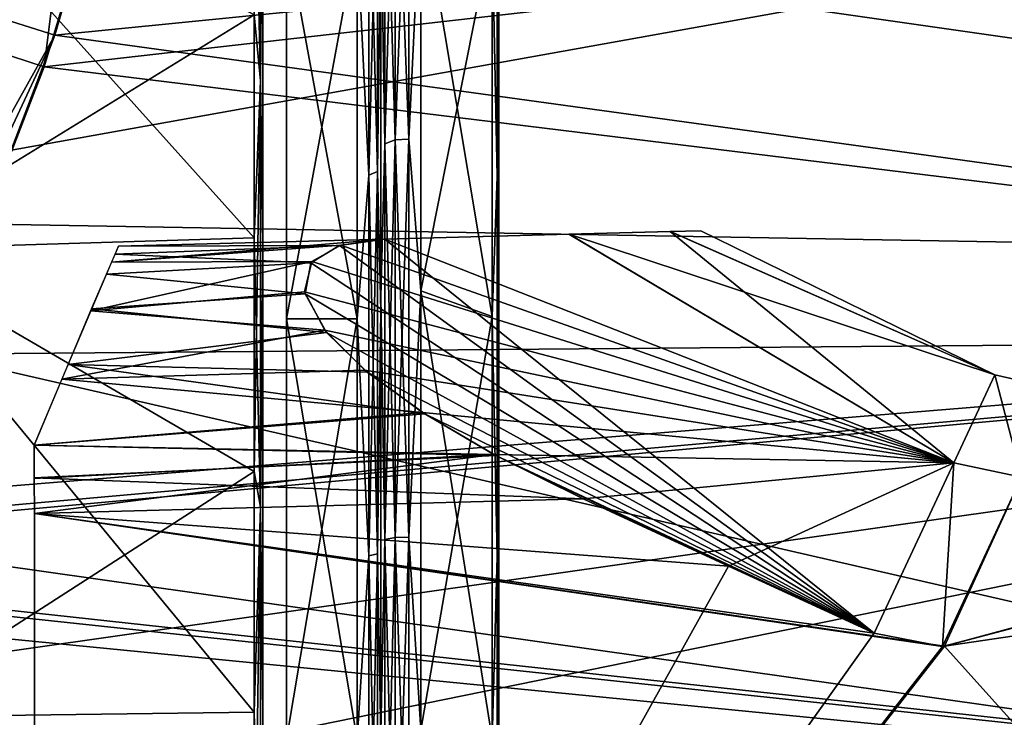
# Model space of a CAD drawing. Units: millimetres. Extents: x -124 to 151, y -78 to 75.
# Drawn here: x 128 to 136, y 2 to 8 of the extents above; entities that cross this region are included whole.
import ezdxf

# ---------------------------------------------------------------- set-up
doc = ezdxf.new("R2010")
doc.units = ezdxf.units.MM
doc.header["$LTSCALE"] = 65.185185
for name, color, linetype in [('110', 7, 'CONTINUOUS'), ('111', 7, 'CONTINUOUS'), ('112', 7, 'CONTINUOUS'), ('113', 7, 'CONTINUOUS'), ('114', 7, 'CONTINUOUS'), ('115', 7, 'CONTINUOUS'), ('116', 7, 'CONTINUOUS'), ('117', 7, 'CONTINUOUS'), ('118', 7, 'CONTINUOUS'), ('119', 7, 'CONTINUOUS'), ('120', 7, 'CONTINUOUS'), ('121', 7, 'CONTINUOUS'), ('122', 7, 'CONTINUOUS'), ('123', 7, 'CONTINUOUS'), ('124', 7, 'CONTINUOUS'), ('125', 7, 'CONTINUOUS'), ('128', 7, 'CONTINUOUS'), ('129', 7, 'CONTINUOUS'), ('134', 7, 'CONTINUOUS'), ('137', 7, 'CONTINUOUS'), ('141', 7, 'CONTINUOUS'), ('148', 7, 'CONTINUOUS'), ('149', 7, 'CONTINUOUS'), ('150', 7, 'CONTINUOUS'), ('154', 7, 'CONTINUOUS'), ('155', 7, 'CONTINUOUS'), ('156', 7, 'CONTINUOUS'), ('157', 7, 'CONTINUOUS'), ('172', 7, 'CONTINUOUS'), ('174', 7, 'CONTINUOUS')]:
    doc.layers.add(name, color=color, linetype=linetype)

msp = doc.modelspace()

# ---------------------------------------------------------------- linework, layer by layer
at = {"layer": '110', "linetype": 'Continuous'}
for points in [[(126.6898, 5.9958, -18.4533), (126.6898, 9.7015, -16.8035), (129.927, 6.0956, -16.0728), (126.6898, 5.9958, -18.4533)], [(129.927, 6.0956, -16.0728), (126.6898, 9.7015, -16.8035), (129.927, 7.9885, -15.2209), (129.927, 6.0956, -16.0728)], [(129.927, 4.1138, -16.6903), (126.6898, 5.9958, -18.4533), (129.927, 6.0956, -16.0728), (129.927, 4.1138, -16.6903)], [(126.6898, 2.0282, -19.2967), (126.6898, 5.9958, -18.4533), (129.927, 2.072, -17.0645), (126.6898, 2.0282, -19.2967)], [(129.927, 2.072, -17.0645), (126.6898, 5.9958, -18.4533), (129.927, 4.1138, -16.6903), (129.927, 2.072, -17.0645)], [(129.927, 0, -17.1898), (126.6898, 2.0282, -19.2967), (129.927, 2.072, -17.0645), (129.927, 0, -17.1898)], [(126.6898, -2.0282, -19.2967), (126.6898, 2.0282, -19.2967), (129.927, 0, -17.1898), (126.6898, -2.0282, -19.2967)]]:
    msp.add_3dface(points, dxfattribs=at)
at = {"layer": '111', "linetype": 'Continuous'}
for points in [[(129.9808, 7.4284, -15.4253), (129.927, 9.7649, -14.147), (129.9808, 10.6746, -13.3856), (129.9808, 7.4284, -15.4253)], [(129.9808, 7.4284, -15.4253), (129.9808, 10.6746, -13.3856), (130, 9.6756, -14.0201), (129.9808, 7.4284, -15.4253)], [(129.927, 7.9885, -15.2209), (129.927, 9.7649, -14.147), (129.9808, 7.4284, -15.4253), (129.927, 7.9885, -15.2209)], [(130, 6.0383, -15.9288), (129.9808, 7.4284, -15.4253), (130, 9.6756, -14.0201), (130, 6.0383, -15.9288)], [(129.927, 6.0956, -16.0728), (129.927, 7.9885, -15.2209), (129.9808, 7.4284, -15.4253), (129.927, 6.0956, -16.0728)], [(129.9808, 3.8097, -16.6915), (129.927, 6.0956, -16.0728), (129.9808, 7.4284, -15.4253), (129.9808, 3.8097, -16.6915)], [(129.9808, 3.8097, -16.6915), (129.9808, 7.4284, -15.4253), (130, 6.0383, -15.9288), (129.9808, 3.8097, -16.6915)], [(129.927, 4.1138, -16.6903), (129.927, 6.0956, -16.0728), (129.9808, 3.8097, -16.6915), (129.927, 4.1138, -16.6903)], [(130, 2.0518, -16.9113), (129.9808, 3.8097, -16.6915), (130, 6.0383, -15.9288), (130, 2.0518, -16.9113)], [(129.927, 2.072, -17.0645), (129.927, 4.1138, -16.6903), (129.9808, 3.8097, -16.6915), (129.927, 2.072, -17.0645)], [(129.9808, 0, -17.1208), (129.927, 2.072, -17.0645), (129.9808, 3.8097, -16.6915), (129.9808, 0, -17.1208)], [(129.9808, 0, -17.1208), (129.9808, 3.8097, -16.6915), (130, 2.0518, -16.9113), (129.9808, 0, -17.1208)], [(129.927, 0, -17.1898), (129.927, 2.072, -17.0645), (129.9808, 0, -17.1208), (129.927, 0, -17.1898)], [(130, -2.0518, -16.9113), (129.9808, 0, -17.1208), (130, 2.0518, -16.9113), (130, -2.0518, -16.9113)]]:
    msp.add_3dface(points, dxfattribs=at)
at = {"layer": '112', "linetype": 'Continuous'}
for points in [[(130, -17.0353), (130, -16.5407, -4.0745), (130, 17.0353), (130, -17.0353)], [(130, -17.0353), (130, 17.0353), (130, 16.5407, 4.0745), (130, -17.0353)], [(130, -16.5407, -4.0745), (130, 16.5407, -4.0745), (130, 17.0353), (130, -16.5407, -4.0745)], [(130, -16.5407, 4.0745), (130, -17.0353), (130, 16.5407, 4.0745), (130, -16.5407, 4.0745)], [(130, -16.5407, -4.0745), (130, -15.0845, -7.9146), (130, 16.5407, -4.0745), (130, -16.5407, -4.0745)], [(130, -15.0845, -7.9146), (130, 15.0845, -7.9146), (130, 16.5407, -4.0745), (130, -15.0845, -7.9146)], [(130, 15.0845, 7.9146), (130, -16.5407, 4.0745), (130, 16.5407, 4.0745), (130, 15.0845, 7.9146)], [(130, -15.0845, -7.9146), (130, -12.7509, -11.2956), (130, 15.0845, -7.9146), (130, -15.0845, -7.9146)], [(130, -12.7509, -11.2956), (130, 12.7509, -11.2956), (130, 15.0845, -7.9146), (130, -12.7509, -11.2956)], [(130, -15.0845, 7.9146), (130, -16.5407, 4.0745), (130, 15.0845, 7.9146), (130, -15.0845, 7.9146)], [(130, 12.7509, 11.2956), (130, -15.0845, 7.9146), (130, 15.0845, 7.9146), (130, 12.7509, 11.2956)], [(130, -12.7509, -11.2956), (130, -9.6756, -14.0201), (130, 12.7509, -11.2956), (130, -12.7509, -11.2956)], [(130, -9.6756, -14.0201), (130, 9.6756, -14.0201), (130, 12.7509, -11.2956), (130, -9.6756, -14.0201)], [(130, -12.7509, 11.2956), (130, -15.0845, 7.9146), (130, 12.7509, 11.2956), (130, -12.7509, 11.2956)], [(130, 9.6756, 14.0201), (130, -12.7509, 11.2956), (130, 12.7509, 11.2956), (130, 9.6756, 14.0201)], [(130, -9.6756, -14.0201), (130, -6.0383, -15.9288), (130, 9.6756, -14.0201), (130, -9.6756, -14.0201)], [(130, -6.0383, -15.9288), (130, 6.0383, -15.9288), (130, 9.6756, -14.0201), (130, -6.0383, -15.9288)], [(130, -9.6756, 14.0201), (130, -12.7509, 11.2956), (130, 9.6756, 14.0201), (130, -9.6756, 14.0201)], [(130, 6.0383, 15.9288), (130, -9.6756, 14.0201), (130, 9.6756, 14.0201), (130, 6.0383, 15.9288)], [(130, -6.0383, -15.9288), (130, -2.0518, -16.9113), (130, 6.0383, -15.9288), (130, -6.0383, -15.9288)], [(130, -2.0518, -16.9113), (130, 2.0518, -16.9113), (130, 6.0383, -15.9288), (130, -2.0518, -16.9113)], [(130, -6.0383, 15.9288), (130, -9.6756, 14.0201), (130, 6.0383, 15.9288), (130, -6.0383, 15.9288)], [(130, 2.0518, 16.9113), (130, -6.0383, 15.9288), (130, 6.0383, 15.9288), (130, 2.0518, 16.9113)], [(130, -2.0518, 16.9113), (130, -6.0383, 15.9288), (130, 2.0518, 16.9113), (130, -2.0518, 16.9113)]]:
    msp.add_3dface(points, dxfattribs=at)
at = {"layer": '113', "linetype": 'Continuous'}
for points in [[(126.6898, 9.7015, 16.8035), (126.6898, 5.9958, 18.4533), (129.927, 7.9885, 15.2209), (126.6898, 9.7015, 16.8035)], [(129.927, 7.9885, 15.2209), (126.6898, 5.9958, 18.4533), (129.927, 6.0956, 16.0728), (129.927, 7.9885, 15.2209)], [(129.927, 6.0956, 16.0728), (126.6898, 5.9958, 18.4533), (129.927, 4.1138, 16.6903), (129.927, 6.0956, 16.0728)], [(126.6898, 5.9958, 18.4533), (126.6898, 2.0282, 19.2967), (129.927, 4.1138, 16.6903), (126.6898, 5.9958, 18.4533)], [(129.927, 4.1138, 16.6903), (126.6898, 2.0282, 19.2967), (129.927, 2.072, 17.0645), (129.927, 4.1138, 16.6903)], [(129.927, 2.072, 17.0645), (126.6898, 2.0282, 19.2967), (129.927, 0, 17.1898), (129.927, 2.072, 17.0645)], [(126.6898, 2.0282, 19.2967), (126.6898, -2.0282, 19.2967), (129.927, 0, 17.1898), (126.6898, 2.0282, 19.2967)]]:
    msp.add_3dface(points, dxfattribs=at)
at = {"layer": '114', "linetype": 'Continuous'}
for points in [[(129.9808, 10.6746, 13.3856), (129.927, 7.9885, 15.2209), (129.9808, 7.4284, 15.4253), (129.9808, 10.6746, 13.3856)], [(130, 9.6756, 14.0201), (129.9808, 10.6746, 13.3856), (129.9808, 7.4284, 15.4253), (130, 9.6756, 14.0201)], [(130, 6.0383, 15.9288), (130, 9.6756, 14.0201), (129.9808, 7.4284, 15.4253), (130, 6.0383, 15.9288)], [(129.927, 7.9885, 15.2209), (129.927, 6.0956, 16.0728), (129.9808, 7.4284, 15.4253), (129.927, 7.9885, 15.2209)], [(129.927, 6.0956, 16.0728), (129.927, 4.1138, 16.6903), (129.9808, 7.4284, 15.4253), (129.927, 6.0956, 16.0728)], [(129.9808, 7.4284, 15.4253), (129.927, 4.1138, 16.6903), (129.9808, 3.8097, 16.6915), (129.9808, 7.4284, 15.4253)], [(130, 6.0383, 15.9288), (129.9808, 7.4284, 15.4253), (129.9808, 3.8097, 16.6915), (130, 6.0383, 15.9288)], [(130, 2.0518, 16.9113), (130, 6.0383, 15.9288), (129.9808, 3.8097, 16.6915), (130, 2.0518, 16.9113)], [(129.927, 4.1138, 16.6903), (129.927, 2.072, 17.0645), (129.9808, 3.8097, 16.6915), (129.927, 4.1138, 16.6903)], [(129.927, 2.072, 17.0645), (129.927, 0, 17.1898), (129.9808, 3.8097, 16.6915), (129.927, 2.072, 17.0645)], [(129.9808, 3.8097, 16.6915), (129.927, 0, 17.1898), (129.9808, 0, 17.1208), (129.9808, 3.8097, 16.6915)], [(130, 2.0518, 16.9113), (129.9808, 3.8097, 16.6915), (129.9808, 0, 17.1208), (130, 2.0518, 16.9113)], [(130, -2.0518, 16.9113), (130, 2.0518, 16.9113), (129.9808, 0, 17.1208), (130, -2.0518, 16.9113)]]:
    msp.add_3dface(points, dxfattribs=at)
at = {"layer": '115', "linetype": 'Continuous'}
for points in [[(130.8, 8.663, -12.5505), (130.8, 5.4077, -14.259), (130.2, 8.663, -12.5505), (130.8, 8.663, -12.5505)], [(130.2, 8.663, -12.5505), (130.8, 5.4077, -14.259), (130.2, 5.4077, -14.259), (130.2, 8.663, -12.5505)], [(130.8, 5.4077, -14.259), (130.8, 1.8382, -15.1388), (130.2, 5.4077, -14.259), (130.8, 5.4077, -14.259)], [(130.2, 5.4077, -14.259), (130.8, 1.8382, -15.1388), (130.2, 1.8382, -15.1388), (130.2, 5.4077, -14.259)]]:
    msp.add_3dface(points, dxfattribs=at)
at = {"layer": '116', "linetype": 'Continuous'}
for points in [[(130.8999, 6.6283, -13.7639), (130.8, 8.663, -12.5505), (130.8999, 9.5249, -11.9438), (130.8999, 6.6283, -13.7639)], [(130.9732, 6.6601, -13.8299), (130.8999, 9.5249, -11.9438), (130.9732, 9.5706, -12.0011), (130.9732, 6.6601, -13.8299)], [(130.8999, 6.6283, -13.7639), (130.8999, 9.5249, -11.9438), (130.9732, 6.6601, -13.8299), (130.8999, 6.6283, -13.7639)], [(130.9732, 6.6601, -13.8299), (130.9732, 9.5706, -12.0011), (131, 8.7766, -12.7151), (130.9732, 6.6601, -13.8299)], [(131, 5.4786, -14.446), (130.9732, 6.6601, -13.8299), (131, 8.7766, -12.7151), (131, 5.4786, -14.446)], [(130.8, 5.4077, -14.259), (130.8, 8.663, -12.5505), (130.8999, 6.6283, -13.7639), (130.8, 5.4077, -14.259)], [(130.8999, 3.3994, -14.8937), (130.8, 5.4077, -14.259), (130.8999, 6.6283, -13.7639), (130.8999, 3.3994, -14.8937)], [(130.9732, 3.4157, -14.9651), (130.8999, 6.6283, -13.7639), (130.9732, 6.6601, -13.8299), (130.9732, 3.4157, -14.9651)], [(130.8999, 3.3994, -14.8937), (130.8999, 6.6283, -13.7639), (130.9732, 3.4157, -14.9651), (130.8999, 3.3994, -14.8937)], [(130.9732, 3.4157, -14.9651), (130.9732, 6.6601, -13.8299), (131, 5.4786, -14.446), (130.9732, 3.4157, -14.9651)], [(131, 1.8623, -15.3374), (130.9732, 3.4157, -14.9651), (131, 5.4786, -14.446), (131, 1.8623, -15.3374)], [(130.8, 1.8382, -15.1388), (130.8, 5.4077, -14.259), (130.8999, 3.3994, -14.8937), (130.8, 1.8382, -15.1388)], [(130.8999, 0, -15.2767), (130.8, 1.8382, -15.1388), (130.8999, 3.3994, -14.8937), (130.8999, 0, -15.2767)], [(130.9732, 0, -15.35), (130.8999, 3.3994, -14.8937), (130.9732, 3.4157, -14.9651), (130.9732, 0, -15.35)], [(130.8999, 0, -15.2767), (130.8999, 3.3994, -14.8937), (130.9732, 0, -15.35), (130.8999, 0, -15.2767)], [(130.9732, 0, -15.35), (130.9732, 3.4157, -14.9651), (131, 1.8623, -15.3374), (130.9732, 0, -15.35)]]:
    msp.add_3dface(points, dxfattribs=at)
at = {"layer": '117', "linetype": 'Continuous'}
for points in [[(130.2, 8.663, 12.5505), (130.2, 5.4077, 14.259), (130.8, 8.663, 12.5505), (130.2, 8.663, 12.5505)], [(130.8, 8.663, 12.5505), (130.2, 5.4077, 14.259), (130.8, 5.4077, 14.259), (130.8, 8.663, 12.5505)], [(130.2, 5.4077, 14.259), (130.2, 1.8382, 15.1388), (130.8, 5.4077, 14.259), (130.2, 5.4077, 14.259)], [(130.8, 5.4077, 14.259), (130.2, 1.8382, 15.1388), (130.8, 1.8382, 15.1388), (130.8, 5.4077, 14.259)]]:
    msp.add_3dface(points, dxfattribs=at)
at = {"layer": '118', "linetype": 'Continuous'}
for points in [[(130.8999, 9.5249, 11.9438), (130.8, 8.663, 12.5505), (130.8999, 6.6283, 13.7639), (130.8999, 9.5249, 11.9438)], [(130.8999, 9.5249, 11.9438), (130.8999, 6.6283, 13.7639), (130.9732, 9.5706, 12.0011), (130.8999, 9.5249, 11.9438)], [(130.9732, 9.5706, 12.0011), (130.8999, 6.6283, 13.7639), (130.9732, 6.6601, 13.8299), (130.9732, 9.5706, 12.0011)], [(130.9732, 9.5706, 12.0011), (130.9732, 6.6601, 13.8299), (131, 8.7766, 12.7151), (130.9732, 9.5706, 12.0011)], [(131, 8.7766, 12.7151), (130.9732, 6.6601, 13.8299), (131, 5.4786, 14.446), (131, 8.7766, 12.7151)], [(130.8, 8.663, 12.5505), (130.8, 5.4077, 14.259), (130.8999, 6.6283, 13.7639), (130.8, 8.663, 12.5505)], [(130.8999, 6.6283, 13.7639), (130.8, 5.4077, 14.259), (130.8999, 3.3994, 14.8937), (130.8999, 6.6283, 13.7639)], [(130.8999, 6.6283, 13.7639), (130.8999, 3.3994, 14.8937), (130.9732, 6.6601, 13.8299), (130.8999, 6.6283, 13.7639)], [(130.9732, 6.6601, 13.8299), (130.8999, 3.3994, 14.8937), (130.9732, 3.4157, 14.9651), (130.9732, 6.6601, 13.8299)], [(130.9732, 6.6601, 13.8299), (130.9732, 3.4157, 14.9651), (131, 5.4786, 14.446), (130.9732, 6.6601, 13.8299)], [(131, 5.4786, 14.446), (130.9732, 3.4157, 14.9651), (131, 1.8623, 15.3374), (131, 5.4786, 14.446)], [(130.8, 5.4077, 14.259), (130.8, 1.8382, 15.1388), (130.8999, 3.3994, 14.8937), (130.8, 5.4077, 14.259)], [(130.8999, 3.3994, 14.8937), (130.8, 1.8382, 15.1388), (130.8999, 0, 15.2767), (130.8999, 3.3994, 14.8937)], [(130.8999, 3.3994, 14.8937), (130.8999, 0, 15.2767), (130.9732, 3.4157, 14.9651), (130.8999, 3.3994, 14.8937)], [(130.9732, 3.4157, 14.9651), (130.8999, 0, 15.2767), (130.9732, 0, 15.35), (130.9732, 3.4157, 14.9651)], [(130.9732, 3.4157, 14.9651), (130.9732, 0, 15.35), (131, 1.8623, 15.3374), (130.9732, 3.4157, 14.9651)]]:
    msp.add_3dface(points, dxfattribs=at)
at = {"layer": '119', "linetype": 'Continuous'}
for points in [[(131.1224, 6.9271, -14.3844), (131.0334, 9.9083, -12.4246), (131.1224, 9.9543, -12.4823), (131.1224, 6.9271, -14.3844)], [(131.2374, 6.9324, -14.3953), (131.1224, 9.9543, -12.4823), (131.2374, 9.9618, -12.4917), (131.2374, 6.9324, -14.3953)], [(131.1224, 6.9271, -14.3844), (131.1224, 9.9543, -12.4823), (131.2374, 6.9324, -14.3953), (131.1224, 6.9271, -14.3844)], [(131.2374, 6.9324, -14.3953), (131.2374, 9.9618, -12.4917), (131.3397, 9.046, -13.1054), (131.2374, 6.9324, -14.3953)], [(131.0334, 9.9083, -12.4246), (131.0334, 6.8951, -14.3179), (131, 8.9647, -12.9876), (131.0334, 9.9083, -12.4246)], [(131.0334, 6.8951, -14.3179), (131.0334, 9.9083, -12.4246), (131.1224, 6.9271, -14.3844), (131.0334, 6.8951, -14.3179)], [(131.3397, 5.6468, -14.8894), (131.2374, 6.9324, -14.3953), (131.3397, 9.046, -13.1054), (131.3397, 5.6468, -14.8894)], [(131, 8.9647, -12.9876), (131.0334, 6.8951, -14.3179), (131, 5.596, -14.7556), (131, 8.9647, -12.9876)], [(131.2374, 3.5553, -15.577), (131.1224, 6.9271, -14.3844), (131.2374, 6.9324, -14.3953), (131.2374, 3.5553, -15.577)], [(131.2374, 3.5553, -15.577), (131.2374, 6.9324, -14.3953), (131.3397, 5.6468, -14.8894), (131.2374, 3.5553, -15.577)], [(131.0334, 6.8951, -14.3179), (131.0334, 3.5362, -15.4932), (131, 5.596, -14.7556), (131.0334, 6.8951, -14.3179)], [(131.1224, 3.5526, -15.5651), (131.0334, 6.8951, -14.3179), (131.1224, 6.9271, -14.3844), (131.1224, 3.5526, -15.5651)], [(131.0334, 3.5362, -15.4932), (131.0334, 6.8951, -14.3179), (131.1224, 3.5526, -15.5651), (131.0334, 3.5362, -15.4932)], [(131.1224, 3.5526, -15.5651), (131.1224, 6.9271, -14.3844), (131.2374, 3.5553, -15.577), (131.1224, 3.5526, -15.5651)], [(131, 5.596, -14.7556), (131.0334, 3.5362, -15.4932), (131, 1.9022, -15.666), (131, 5.596, -14.7556)], [(131.3397, 1.9195, -15.8081), (131.2374, 3.5553, -15.577), (131.3397, 5.6468, -14.8894), (131.3397, 1.9195, -15.8081)], [(131.0334, 3.5362, -15.4932), (131.0334, 0, -15.8917), (131, 1.9022, -15.666), (131.0334, 3.5362, -15.4932)], [(131.1224, 0, -15.9654), (131.0334, 3.5362, -15.4932), (131.1224, 3.5526, -15.5651), (131.1224, 0, -15.9654)], [(131.0334, 0, -15.8917), (131.0334, 3.5362, -15.4932), (131.1224, 0, -15.9654), (131.0334, 0, -15.8917)], [(131.2374, 0, -15.9775), (131.1224, 3.5526, -15.5651), (131.2374, 3.5553, -15.577), (131.2374, 0, -15.9775)], [(131.1224, 0, -15.9654), (131.1224, 3.5526, -15.5651), (131.2374, 0, -15.9775), (131.1224, 0, -15.9654)], [(131.2374, 0, -15.9775), (131.2374, 3.5553, -15.577), (131.3397, 1.9195, -15.8081), (131.2374, 0, -15.9775)]]:
    msp.add_3dface(points, dxfattribs=at)
at = {"layer": '120', "linetype": 'Continuous'}
for points in [[(131.3397, 5.6468, -14.8894), (131.3397, 9.046, -13.1054), (131.9451, 5.429, -14.3151), (131.3397, 5.6468, -14.8894)], [(131.9451, 5.429, -14.3151), (131.3397, 9.046, -13.1054), (131.9451, 8.6971, -12.5999), (131.9451, 5.429, -14.3151)], [(131.3397, 1.9195, -15.8081), (131.3397, 5.6468, -14.8894), (131.9451, 1.8454, -15.1984), (131.3397, 1.9195, -15.8081)], [(131.9451, 1.8454, -15.1984), (131.3397, 5.6468, -14.8894), (131.9451, 5.429, -14.3151), (131.9451, 1.8454, -15.1984)]]:
    msp.add_3dface(points, dxfattribs=at)
at = {"layer": '121', "linetype": 'Continuous'}
for points in [[(131.9858, 6.6152, -13.7366), (131.9451, 8.6971, -12.5999), (131.9858, 9.506, -11.9202), (131.9858, 6.6152, -13.7366)], [(131.9858, 6.6152, -13.7366), (131.9858, 9.506, -11.9202), (132, 7.584, -13.1402), (131.9858, 6.6152, -13.7366)], [(132, 7.584, -13.1402), (131.9858, 9.506, -11.9202), (132, 9.2378, -12.0359), (132, 7.584, -13.1402)], [(131.9451, 5.429, -14.3151), (131.9451, 8.6971, -12.5999), (131.9858, 6.6152, -13.7366), (131.9451, 5.429, -14.3151)], [(132, 5.8085, -14.016), (131.9858, 6.6152, -13.7366), (132, 7.584, -13.1402), (132, 5.8085, -14.016)], [(131.9858, 3.3927, -14.8642), (131.9451, 5.429, -14.3151), (131.9858, 6.6152, -13.7366), (131.9858, 3.3927, -14.8642)], [(131.9858, 3.3927, -14.8642), (131.9858, 6.6152, -13.7366), (132, 3.9243, -14.6559), (131.9858, 3.3927, -14.8642)], [(132, 3.9243, -14.6559), (131.9858, 6.6152, -13.7366), (132, 5.8085, -14.016), (132, 3.9243, -14.6559)], [(131.9451, 1.8454, -15.1984), (131.9451, 5.429, -14.3151), (131.9858, 3.3927, -14.8642), (131.9451, 1.8454, -15.1984)], [(132, 1.9814, -15.0416), (131.9858, 3.3927, -14.8642), (132, 3.9243, -14.6559), (132, 1.9814, -15.0416)], [(131.9858, 0, -15.2465), (131.9451, 1.8454, -15.1984), (131.9858, 3.3927, -14.8642), (131.9858, 0, -15.2465)], [(131.9858, 0, -15.2465), (131.9858, 3.3927, -14.8642), (132, 0, -15.1724), (131.9858, 0, -15.2465)], [(132, 0, -15.1724), (131.9858, 3.3927, -14.8642), (132, 1.9814, -15.0416), (132, 0, -15.1724)]]:
    msp.add_3dface(points, dxfattribs=at)
at = {"layer": '122', "linetype": 'Continuous'}
for points in [[(132, -15.1724), (132, -15.0407, -1.99), (132, 15.1724), (132, -15.1724)], [(132, -15.1724), (132, 15.1724), (132, 15.0407, 1.99), (132, -15.1724)], [(132, -15.0407, -1.99), (132, 15.0407, -1.99), (132, 15.1724), (132, -15.0407, -1.99)], [(132, -15.0407, 1.99), (132, -15.1724), (132, 15.0407, 1.99), (132, -15.0407, 1.99)], [(132, -15.0407, -1.99), (132, -14.6559, -3.9243), (132, 15.0407, -1.99), (132, -15.0407, -1.99)], [(132, -14.6559, -3.9243), (132, 14.6559, -3.9243), (132, 15.0407, -1.99), (132, -14.6559, -3.9243)], [(132, 14.6559, 3.9243), (132, -15.0407, 1.99), (132, 15.0407, 1.99), (132, 14.6559, 3.9243)], [(132, -14.6559, -3.9243), (132, -14.016, -5.8085), (132, 14.6559, -3.9243), (132, -14.6559, -3.9243)], [(132, -14.016, -5.8085), (132, 14.016, -5.8085), (132, 14.6559, -3.9243), (132, -14.016, -5.8085)], [(132, -14.6559, 3.9243), (132, -15.0407, 1.99), (132, 14.6559, 3.9243), (132, -14.6559, 3.9243)], [(132, 14.016, 5.8085), (132, -14.6559, 3.9243), (132, 14.6559, 3.9243), (132, 14.016, 5.8085)], [(132, -14.016, -5.8085), (132, -13.1402, -7.584), (132, 14.016, -5.8085), (132, -14.016, -5.8085)], [(132, -13.1402, -7.584), (132, 13.1402, -7.584), (132, 14.016, -5.8085), (132, -13.1402, -7.584)], [(132, -14.016, 5.8085), (132, -14.6559, 3.9243), (132, 14.016, 5.8085), (132, -14.016, 5.8085)], [(132, 13.1402, 7.584), (132, -14.016, 5.8085), (132, 14.016, 5.8085), (132, 13.1402, 7.584)], [(132, -13.1402, -7.584), (132, -12.0359, -9.2378), (132, 13.1402, -7.584), (132, -13.1402, -7.584)], [(132, -12.0359, -9.2378), (132, 12.0359, -9.2378), (132, 13.1402, -7.584), (132, -12.0359, -9.2378)], [(132, -13.1402, 7.584), (132, -14.016, 5.8085), (132, 13.1402, 7.584), (132, -13.1402, 7.584)], [(132, 12.0359, 9.2378), (132, -13.1402, 7.584), (132, 13.1402, 7.584), (132, 12.0359, 9.2378)], [(132, -12.0359, -9.2378), (132, -10.7279, -10.7279), (132, 12.0359, -9.2378), (132, -12.0359, -9.2378)], [(132, -10.7279, -10.7279), (132, 10.7279, -10.7279), (132, 12.0359, -9.2378), (132, -10.7279, -10.7279)], [(132, -12.0359, 9.2378), (132, -13.1402, 7.584), (132, 12.0359, 9.2378), (132, -12.0359, 9.2378)], [(132, 10.7279, 10.7279), (132, -12.0359, 9.2378), (132, 12.0359, 9.2378), (132, 10.7279, 10.7279)], [(132, -10.7279, -10.7279), (132, -9.2378, -12.0359), (132, 10.7279, -10.7279), (132, -10.7279, -10.7279)], [(132, -9.2378, -12.0359), (132, 9.2378, -12.0359), (132, 10.7279, -10.7279), (132, -9.2378, -12.0359)], [(132, -10.7279, 10.7279), (132, -12.0359, 9.2378), (132, 10.7279, 10.7279), (132, -10.7279, 10.7279)], [(132, 9.2378, 12.0359), (132, -10.7279, 10.7279), (132, 10.7279, 10.7279), (132, 9.2378, 12.0359)], [(132, -9.2378, -12.0359), (132, -7.584, -13.1402), (132, 9.2378, -12.0359), (132, -9.2378, -12.0359)], [(132, -7.584, -13.1402), (132, 7.584, -13.1402), (132, 9.2378, -12.0359), (132, -7.584, -13.1402)], [(132, -9.2378, 12.0359), (132, -10.7279, 10.7279), (132, 9.2378, 12.0359), (132, -9.2378, 12.0359)], [(132, 7.584, 13.1402), (132, -9.2378, 12.0359), (132, 9.2378, 12.0359), (132, 7.584, 13.1402)], [(132, -7.584, -13.1402), (132, -5.8085, -14.016), (132, 7.584, -13.1402), (132, -7.584, -13.1402)], [(132, -5.8085, -14.016), (132, 5.8085, -14.016), (132, 7.584, -13.1402), (132, -5.8085, -14.016)], [(132, -7.584, 13.1402), (132, -9.2378, 12.0359), (132, 7.584, 13.1402), (132, -7.584, 13.1402)], [(132, 5.8085, 14.016), (132, -7.584, 13.1402), (132, 7.584, 13.1402), (132, 5.8085, 14.016)], [(132, -5.8085, -14.016), (132, -3.9243, -14.6559), (132, 5.8085, -14.016), (132, -5.8085, -14.016)], [(132, -3.9243, -14.6559), (132, 3.9243, -14.6559), (132, 5.8085, -14.016), (132, -3.9243, -14.6559)], [(132, -5.8085, 14.016), (132, -7.584, 13.1402), (132, 5.8085, 14.016), (132, -5.8085, 14.016)], [(132, 3.9243, 14.6559), (132, -5.8085, 14.016), (132, 5.8085, 14.016), (132, 3.9243, 14.6559)], [(132, -3.9243, -14.6559), (132, -1.9814, -15.0416), (132, 3.9243, -14.6559), (132, -3.9243, -14.6559)], [(132, -1.9814, -15.0416), (132, 1.9814, -15.0416), (132, 3.9243, -14.6559), (132, -1.9814, -15.0416)], [(132, -3.9243, 14.6559), (132, -5.8085, 14.016), (132, 3.9243, 14.6559), (132, -3.9243, 14.6559)], [(132, 1.9814, 15.0416), (132, -3.9243, 14.6559), (132, 3.9243, 14.6559), (132, 1.9814, 15.0416)]]:
    msp.add_3dface(points, dxfattribs=at)
at = {"layer": '123', "linetype": 'Continuous'}
for points in [[(131.0334, 9.9083, 12.4246), (131.0334, 6.8951, 14.3179), (131.1224, 9.9543, 12.4823), (131.0334, 9.9083, 12.4246)], [(131.1224, 9.9543, 12.4823), (131.0334, 6.8951, 14.3179), (131.1224, 6.9271, 14.3844), (131.1224, 9.9543, 12.4823)], [(131.1224, 9.9543, 12.4823), (131.1224, 6.9271, 14.3844), (131.2374, 9.9618, 12.4917), (131.1224, 9.9543, 12.4823)], [(131.2374, 9.9618, 12.4917), (131.1224, 6.9271, 14.3844), (131.2374, 6.9324, 14.3953), (131.2374, 9.9618, 12.4917)], [(131.2374, 9.9618, 12.4917), (131.2374, 6.9324, 14.3953), (131.3397, 9.046, 13.1054), (131.2374, 9.9618, 12.4917)], [(131.0334, 9.9083, 12.4246), (131, 8.9647, 12.9876), (131.0334, 6.8951, 14.3179), (131.0334, 9.9083, 12.4246)], [(131.3397, 9.046, 13.1054), (131.2374, 6.9324, 14.3953), (131.3397, 5.6468, 14.8894), (131.3397, 9.046, 13.1054)], [(131, 8.9647, 12.9876), (131, 5.596, 14.7556), (131.0334, 6.8951, 14.3179), (131, 8.9647, 12.9876)], [(131.1224, 6.9271, 14.3844), (131.1224, 3.5526, 15.5651), (131.2374, 6.9324, 14.3953), (131.1224, 6.9271, 14.3844)], [(131.2374, 6.9324, 14.3953), (131.1224, 3.5526, 15.5651), (131.2374, 3.5553, 15.577), (131.2374, 6.9324, 14.3953)], [(131.2374, 6.9324, 14.3953), (131.2374, 3.5553, 15.577), (131.3397, 5.6468, 14.8894), (131.2374, 6.9324, 14.3953)], [(131.0334, 6.8951, 14.3179), (131, 5.596, 14.7556), (131.0334, 3.5362, 15.4932), (131.0334, 6.8951, 14.3179)], [(131.0334, 6.8951, 14.3179), (131.0334, 3.5362, 15.4932), (131.1224, 6.9271, 14.3844), (131.0334, 6.8951, 14.3179)], [(131.1224, 6.9271, 14.3844), (131.0334, 3.5362, 15.4932), (131.1224, 3.5526, 15.5651), (131.1224, 6.9271, 14.3844)], [(131, 5.596, 14.7556), (131, 1.9022, 15.666), (131.0334, 3.5362, 15.4932), (131, 5.596, 14.7556)], [(131.3397, 5.6468, 14.8894), (131.2374, 3.5553, 15.577), (131.3397, 1.9195, 15.8081), (131.3397, 5.6468, 14.8894)], [(131.0334, 3.5362, 15.4932), (131, 1.9022, 15.666), (131.0334, 0, 15.8917), (131.0334, 3.5362, 15.4932)], [(131.0334, 3.5362, 15.4932), (131.0334, 0, 15.8917), (131.1224, 3.5526, 15.5651), (131.0334, 3.5362, 15.4932)], [(131.1224, 3.5526, 15.5651), (131.0334, 0, 15.8917), (131.1224, 0, 15.9654), (131.1224, 3.5526, 15.5651)], [(131.1224, 3.5526, 15.5651), (131.1224, 0, 15.9654), (131.2374, 3.5553, 15.577), (131.1224, 3.5526, 15.5651)], [(131.2374, 3.5553, 15.577), (131.1224, 0, 15.9654), (131.2374, 0, 15.9775), (131.2374, 3.5553, 15.577)], [(131.2374, 3.5553, 15.577), (131.2374, 0, 15.9775), (131.3397, 1.9195, 15.8081), (131.2374, 3.5553, 15.577)]]:
    msp.add_3dface(points, dxfattribs=at)
at = {"layer": '124', "linetype": 'Continuous'}
for points in [[(131.3397, 9.046, 13.1054), (131.3397, 5.6468, 14.8894), (131.9451, 8.6971, 12.5999), (131.3397, 9.046, 13.1054)], [(131.9451, 8.6971, 12.5999), (131.3397, 5.6468, 14.8894), (131.9451, 5.429, 14.3151), (131.9451, 8.6971, 12.5999)], [(131.3397, 5.6468, 14.8894), (131.3397, 1.9195, 15.8081), (131.9451, 5.429, 14.3151), (131.3397, 5.6468, 14.8894)], [(131.9451, 5.429, 14.3151), (131.3397, 1.9195, 15.8081), (131.9451, 1.8454, 15.1984), (131.9451, 5.429, 14.3151)]]:
    msp.add_3dface(points, dxfattribs=at)
at = {"layer": '125', "linetype": 'Continuous'}
for points in [[(131.9858, 9.506, 11.9202), (131.9451, 8.6971, 12.5999), (131.9858, 6.6152, 13.7366), (131.9858, 9.506, 11.9202)], [(132, 9.2378, 12.0359), (131.9858, 9.506, 11.9202), (131.9858, 6.6152, 13.7366), (132, 9.2378, 12.0359)], [(132, 7.584, 13.1402), (132, 9.2378, 12.0359), (131.9858, 6.6152, 13.7366), (132, 7.584, 13.1402)], [(131.9451, 8.6971, 12.5999), (131.9451, 5.429, 14.3151), (131.9858, 6.6152, 13.7366), (131.9451, 8.6971, 12.5999)], [(132, 5.8085, 14.016), (132, 7.584, 13.1402), (131.9858, 6.6152, 13.7366), (132, 5.8085, 14.016)], [(131.9858, 6.6152, 13.7366), (131.9451, 5.429, 14.3151), (131.9858, 3.3927, 14.8642), (131.9858, 6.6152, 13.7366)], [(132, 5.8085, 14.016), (131.9858, 6.6152, 13.7366), (131.9858, 3.3927, 14.8642), (132, 5.8085, 14.016)], [(132, 3.9243, 14.6559), (132, 5.8085, 14.016), (131.9858, 3.3927, 14.8642), (132, 3.9243, 14.6559)], [(131.9451, 5.429, 14.3151), (131.9451, 1.8454, 15.1984), (131.9858, 3.3927, 14.8642), (131.9451, 5.429, 14.3151)], [(132, 1.9814, 15.0416), (132, 3.9243, 14.6559), (131.9858, 3.3927, 14.8642), (132, 1.9814, 15.0416)], [(131.9858, 3.3927, 14.8642), (131.9451, 1.8454, 15.1984), (131.9858, 0, 15.2465), (131.9858, 3.3927, 14.8642)], [(132, 1.9814, 15.0416), (131.9858, 3.3927, 14.8642), (131.9858, 0, 15.2465), (132, 1.9814, 15.0416)]]:
    msp.add_3dface(points, dxfattribs=at)
at = {"layer": '128', "color": 7, "linetype": 'Continuous', "true_color": 0xe0f2ff}
for points in [[(150.1656, 10.8438, -21.6911), (150.1656, 5.8148, -23.5431), (125.8576, 9.2914, -22.1702), (150.1656, 10.8438, -21.6911)], [(125.8576, 9.2914, -22.1702), (150.1656, 5.8148, -23.5431), (124.6659, 6.265, -23.1969), (125.8576, 9.2914, -22.1702)], [(124.6659, 6.265, -23.1969), (150.1656, 5.8148, -23.5431), (123.3318, 3.3679, -23.7791), (124.6659, 6.265, -23.1969)], [(150.1656, 5.8148, -23.5431), (150.1656, 0.5019, -24.2454), (123.3318, 3.3679, -23.7791), (150.1656, 5.8148, -23.5431)], [(123.3318, 3.3679, -23.7791), (150.1656, 0.5019, -24.2454), (123.2293, 3.1454, -23.8087), (123.3318, 3.3679, -23.7791)], [(123.2293, 3.1454, -23.8087), (150.1656, 0.5019, -24.2454), (122.0077, 0.4925, -23.9998), (123.2293, 3.1454, -23.8087)]]:
    msp.add_3dface(points, dxfattribs=at)
at = {"layer": '129', "color": 7, "linetype": 'Continuous', "true_color": 0xe0f2ff}
for points in [[(125.4181, 8.0528, 22.6454), (124.6659, 6.265, 23.1969), (150.1656, 10.8438, 21.6911), (125.4181, 8.0528, 22.6454)], [(150.1656, 10.8438, 21.6911), (124.6659, 6.265, 23.1969), (150.1656, 5.8148, 23.5431), (150.1656, 10.8438, 21.6911)], [(124.6659, 6.265, 23.1969), (123.4529, 3.6309, 23.7414), (150.1656, 5.8148, 23.5431), (124.6659, 6.265, 23.1969)], [(123.4529, 3.6309, 23.7414), (123.3593, 3.4275, 23.7708), (150.1656, 5.8148, 23.5431), (123.4529, 3.6309, 23.7414)], [(150.1656, 5.8148, 23.5431), (123.3593, 3.4275, 23.7708), (150.1656, 0.5019, 24.2454), (150.1656, 5.8148, 23.5431)], [(123.3593, 3.4275, 23.7708), (122.0077, 0.4925, 23.9998), (150.1656, 0.5019, 24.2454), (123.3593, 3.4275, 23.7708)]]:
    msp.add_3dface(points, dxfattribs=at)
at = {"layer": '134', "color": 7, "linetype": 'Continuous', "true_color": 0xe0f2ff}
for points in [[(128.9794, 10.3628, -19.1756), (128.2366, 7.8163, -20.3677), (146.7093, 9.6577, -19.0209), (128.9794, 10.3628, -19.1756)], [(146.7093, 9.6577, -19.0209), (128.2366, 7.8163, -20.3677), (146.7093, 5.27, -20.6711), (146.7093, 9.6577, -19.0209)], [(128.2366, 7.8163, -20.3677), (127.2028, 5.1086, -21.2373), (146.7093, 5.27, -20.6711), (128.2366, 7.8163, -20.3677)], [(125.9201, 2.3153, -21.7538), (125.2654, 0.9017, -21.8752), (146.7093, 5.27, -20.6711), (125.9201, 2.3153, -21.7538)], [(146.7093, 5.27, -20.6711), (125.2654, 0.9017, -21.8752), (146.7093, 0.6278, -21.323), (146.7093, 5.27, -20.6711)], [(127.2028, 5.1086, -21.2373), (125.9201, 2.3153, -21.7538), (146.7093, 5.27, -20.6711), (127.2028, 5.1086, -21.2373)]]:
    msp.add_3dface(points, dxfattribs=at)
at = {"layer": '137', "color": 7, "linetype": 'Continuous', "true_color": 0xe0f2ff}
for points in [[(128.9263, 10.1539, 19.2886), (146.7093, 9.6577, 19.0209), (128.1454, 7.5467, 20.4717), (128.9263, 10.1539, 19.2886)], [(146.7093, 9.6577, 19.0209), (146.7093, 5.27, 20.6711), (128.1454, 7.5467, 20.4717), (146.7093, 9.6577, 19.0209)], [(128.1454, 7.5467, 20.4717), (146.7093, 5.27, 20.6711), (127.2027, 5.1084, 21.2373), (128.1454, 7.5467, 20.4717)], [(146.7093, 5.27, 20.6711), (146.7093, 0.6278, 21.323), (127.2027, 5.1084, 21.2373), (146.7093, 5.27, 20.6711)], [(127.2027, 5.1084, 21.2373), (146.7093, 0.6278, 21.323), (126.4658, 3.5016, 21.5801), (127.2027, 5.1084, 21.2373)], [(126.4658, 3.5016, 21.5801), (146.7093, 0.6278, 21.323), (125.7871, 2.0275, 21.786), (126.4658, 3.5016, 21.5801)]]:
    msp.add_3dface(points, dxfattribs=at)
at = {"layer": '141', "color": 7, "linetype": 'Continuous', "true_color": 0xe0f2ff}
msp.add_3dface([(127.7275, 7.6828, 20.4847), (126.0684, 9.958, 20.1126), (128.4856, 10.2648, 19.3017), (127.7275, 7.6828, 20.4847)], dxfattribs=at)
at = {"layer": '148', "color": 7, "linetype": 'Continuous', "true_color": 0xe0f2ff}
for points in [[(132.7158, 3.8803, -7.6295), (133.9496, 3.3113, -7.6618), (128.0621, 3.7584, -7.5077), (132.7158, 3.8803, -7.6295)], [(135.7642, 2.6294, -7.7093), (135.7806, 2.6302, -7.7098), (128.0621, 3.7584, -7.5077), (135.7642, 2.6294, -7.7093)], [(128.0621, 3.7584, -7.5077), (135.7806, 2.6302, -7.7098), (128.0621, -7.2584, -7.5077), (128.0621, 3.7584, -7.5077)], [(135.1849, 2.7416, -7.6942), (135.7642, 2.6294, -7.7093), (128.0621, 3.7584, -7.5077), (135.1849, 2.7416, -7.6942)], [(133.9496, 3.3113, -7.6618), (135.1849, 2.7416, -7.6942), (128.0621, 3.7584, -7.5077), (133.9496, 3.3113, -7.6618)], [(135.7806, 2.6302, -7.7098), (136.3762, 2.7914, -7.7254), (145.0617, -7.7036, -7.9528), (135.7806, 2.6302, -7.7098)], [(128.0621, -7.2584, -7.5077), (135.7806, 2.6302, -7.7098), (145.0617, -7.7036, -7.9528), (128.0621, -7.2584, -7.5077)]]:
    msp.add_3dface(points, dxfattribs=at)
at = {"layer": '149', "color": 7, "linetype": 'Continuous', "true_color": 0xe0f2ff}
for points in [[(132.5935, 6.1263, -3.5011), (131.0347, 6.0855, -5.3363), (132.5968, 6.1264, 3.4959), (132.5935, 6.1263, -3.5011)], [(132.5968, 6.1264, 3.4959), (131.0347, 6.0855, -5.3363), (131.0347, 6.0855, 5.3363), (132.5968, 6.1264, 3.4959)], [(133.4527, 6.1488, -1.709), (132.5935, 6.1263, -3.5011), (132.5968, 6.1264, 3.4959), (133.4527, 6.1488, -1.709)], [(133.4555, 6.1489, 1.7), (133.4527, 6.1488, -1.709), (132.5968, 6.1264, 3.4959), (133.4555, 6.1489, 1.7)], [(133.7151, 6.1557, -0.0046), (133.4527, 6.1488, -1.709), (133.4555, 6.1489, 1.7), (133.7151, 6.1557, -0.0046)], [(131.0347, 6.0855, -5.3363), (128.777, 6.0264, -5.2771), (131.0347, 6.0855, 5.3363), (131.0347, 6.0855, -5.3363)], [(131.0347, 6.0855, 5.3363), (128.777, 6.0264, -5.2771), (128.777, 6.0264, 5.2771), (131.0347, 6.0855, 5.3363)]]:
    msp.add_3dface(points, dxfattribs=at)
at = {"layer": '150', "color": 7, "linetype": 'Continuous', "true_color": 0xe0f2ff}
for points in [[(145.0617, -7.7036, 7.9528), (146.7093, 4.2467, 7.9959), (128.0621, -7.2584, 7.5077), (145.0617, -7.7036, 7.9528)], [(128.0621, -7.2584, 7.5077), (146.7093, 4.2467, 7.9959), (135.7805, 2.6302, 7.7098), (128.0621, -7.2584, 7.5077)], [(135.7805, 2.6302, 7.7098), (146.7093, 4.2467, 7.9959), (136.3683, 2.7875, 7.7252), (135.7805, 2.6302, 7.7098)], [(132.7158, 3.8803, 7.6295), (128.0621, 3.7584, 7.5077), (133.9496, 3.3113, 7.6618), (132.7158, 3.8803, 7.6295)], [(128.0621, 3.7584, 7.5077), (128.0621, -7.2584, 7.5077), (133.9496, 3.3113, 7.6618), (128.0621, 3.7584, 7.5077)], [(133.9496, 3.3113, 7.6618), (128.0621, -7.2584, 7.5077), (135.1849, 2.7416, 7.6942), (133.9496, 3.3113, 7.6618)], [(135.1849, 2.7416, 7.6942), (128.0621, -7.2584, 7.5077), (135.7642, 2.6294, 7.7093), (135.1849, 2.7416, 7.6942)], [(135.7642, 2.6294, 7.7093), (128.0621, -7.2584, 7.5077), (135.7805, 2.6302, 7.7098), (135.7642, 2.6294, 7.7093)]]:
    msp.add_3dface(points, dxfattribs=at)
at = {"layer": '154', "color": 7, "linetype": 'Continuous', "true_color": 0xe0f2ff}
for points in [[(136.2065, 4.9325, -1.6423), (136.4326, 4.0641, -4.8267), (135.8585, 4.1863, -4.8222), (136.2065, 4.9325, -1.6423)], [(135.8585, 4.1863, 4.8222), (136.4326, 4.0641, 4.8267), (136.2065, 4.9325, 1.6423), (135.8585, 4.1863, 4.8222)], [(136.7777, 4.8041, -1.6432), (136.4326, 4.0641, -4.8267), (136.2065, 4.9325, -1.6423), (136.7777, 4.8041, -1.6432)], [(136.7777, 4.8041, 1.6432), (136.7777, 4.8041, -1.6432), (136.2065, 4.9325, 1.6423), (136.7777, 4.8041, 1.6432)], [(136.2065, 4.9325, 1.6423), (136.7777, 4.8041, -1.6432), (136.2065, 4.9325, -1.6423), (136.2065, 4.9325, 1.6423)], [(136.4326, 4.0641, 4.8267), (136.7777, 4.8041, 1.6432), (136.2065, 4.9325, 1.6423), (136.4326, 4.0641, 4.8267)], [(135.7642, 2.6294, -7.7093), (135.1849, 2.7416, -7.6942), (135.8585, 4.1863, -4.8222), (135.7642, 2.6294, -7.7093)], [(135.1849, 2.7416, 7.6942), (135.7642, 2.6294, 7.7093), (135.8585, 4.1863, 4.8222), (135.1849, 2.7416, 7.6942)], [(136.4326, 4.0641, -4.8267), (135.7642, 2.6294, -7.7093), (135.8585, 4.1863, -4.8222), (136.4326, 4.0641, -4.8267)], [(135.7642, 2.6294, 7.7093), (136.4326, 4.0641, 4.8267), (135.8585, 4.1863, 4.8222), (135.7642, 2.6294, 7.7093)], [(135.7806, 2.6302, -7.7098), (135.7642, 2.6294, -7.7093), (136.4326, 4.0641, -4.8267), (135.7806, 2.6302, -7.7098)], [(135.7642, 2.6294, 7.7093), (136.3683, 2.7875, 7.7252), (136.4326, 4.0641, 4.8267), (135.7642, 2.6294, 7.7093)], [(136.3762, 2.7914, -7.7254), (135.7806, 2.6302, -7.7098), (136.4326, 4.0641, -4.8267), (136.3762, 2.7914, -7.7254)], [(135.7642, 2.6294, 7.7093), (135.7805, 2.6302, 7.7098), (136.3683, 2.7875, 7.7252), (135.7642, 2.6294, 7.7093)]]:
    msp.add_3dface(points, dxfattribs=at)
at = {"layer": '155', "color": 7, "linetype": 'Continuous', "true_color": 0xe0f2ff}
for points in [[(132.5968, 6.1264, 3.4959), (131.0347, 6.0855, 5.3363), (135.8585, 4.1863, 4.8222), (132.5968, 6.1264, 3.4959)], [(131.0347, 6.0855, -5.3363), (132.5935, 6.1263, -3.5011), (135.8585, 4.1863, -4.8222), (131.0347, 6.0855, -5.3363)], [(132.5935, 6.1263, -3.5011), (133.4527, 6.1488, -1.709), (135.8585, 4.1863, -4.8222), (132.5935, 6.1263, -3.5011)], [(133.4555, 6.1489, 1.7), (132.5968, 6.1264, 3.4959), (136.2065, 4.9325, 1.6423), (133.4555, 6.1489, 1.7)], [(132.5968, 6.1264, 3.4959), (135.8585, 4.1863, 4.8222), (136.2065, 4.9325, 1.6423), (132.5968, 6.1264, 3.4959)], [(133.4527, 6.1488, -1.709), (133.7151, 6.1557, -0.0046), (136.2065, 4.9325, -1.6423), (133.4527, 6.1488, -1.709)], [(133.4527, 6.1488, -1.709), (136.2065, 4.9325, -1.6423), (135.8585, 4.1863, -4.8222), (133.4527, 6.1488, -1.709)], [(133.7151, 6.1557, -0.0046), (133.4555, 6.1489, 1.7), (136.2065, 4.9325, 1.6423), (133.7151, 6.1557, -0.0046)], [(133.7151, 6.1557, -0.0046), (136.2065, 4.9325, 1.6423), (136.2065, 4.9325, -1.6423), (133.7151, 6.1557, -0.0046)], [(130.6512, 6.0324, -5.7644), (135.1849, 2.7416, -7.6942), (130.4063, 5.8853, -6.2105), (130.6512, 6.0324, -5.7644)], [(130.4145, 5.8951, 6.1879), (135.8585, 4.1863, 4.8222), (130.6604, 6.0351, 5.7518), (130.4145, 5.8951, 6.1879)], [(131.0347, 6.0855, -5.3363), (135.1849, 2.7416, -7.6942), (130.6512, 6.0324, -5.7644), (131.0347, 6.0855, -5.3363)], [(135.8585, 4.1863, 4.8222), (131.0347, 6.0855, 5.3363), (130.6604, 6.0351, 5.7518), (135.8585, 4.1863, 4.8222)], [(135.1849, 2.7416, -7.6942), (131.0347, 6.0855, -5.3363), (135.8585, 4.1863, -4.8222), (135.1849, 2.7416, -7.6942)], [(130.3542, 5.6383, 6.6405), (135.8585, 4.1863, 4.8222), (130.4145, 5.8951, 6.1879), (130.3542, 5.6383, 6.6405)], [(130.4063, 5.8853, -6.2105), (135.1849, 2.7416, -7.6942), (130.358, 5.6209, -6.6643), (130.4063, 5.8853, -6.2105)], [(130.5245, 5.3121, 7.0087), (135.8585, 4.1863, 4.8222), (130.3542, 5.6383, 6.6405), (130.5245, 5.3121, 7.0087)], [(130.358, 5.6209, -6.6643), (135.1849, 2.7416, -7.6942), (130.5406, 5.2921, -7.0269), (130.358, 5.6209, -6.6643)], [(130.8646, 4.9722, 7.2706), (135.8585, 4.1863, 4.8222), (130.5245, 5.3121, 7.0087), (130.8646, 4.9722, 7.2706)], [(130.5406, 5.2921, -7.0269), (135.1849, 2.7416, -7.6942), (130.8847, 4.9554, -7.2812), (130.5406, 5.2921, -7.0269)], [(131.3531, 4.6151, 7.4578), (135.8585, 4.1863, 4.8222), (130.8646, 4.9722, 7.2706), (131.3531, 4.6151, 7.4578)], [(130.8847, 4.9554, -7.2812), (135.1849, 2.7416, -7.6942), (131.3738, 4.6017, -7.4634), (130.8847, 4.9554, -7.2812)], [(131.9598, 4.2567, 7.5746), (135.8585, 4.1863, 4.8222), (131.3531, 4.6151, 7.4578), (131.9598, 4.2567, 7.5746)], [(131.3738, 4.6017, -7.4634), (135.1849, 2.7416, -7.6942), (131.9751, 4.2485, -7.5765), (131.3738, 4.6017, -7.4634)], [(132.7158, 3.8803, 7.6295), (135.8585, 4.1863, 4.8222), (131.9598, 4.2567, 7.5746), (132.7158, 3.8803, 7.6295)], [(132.7158, 3.8803, -7.6295), (131.9751, 4.2485, -7.5765), (133.9496, 3.3113, -7.6618), (132.7158, 3.8803, -7.6295)], [(135.1849, 2.7416, -7.6942), (133.9496, 3.3113, -7.6618), (131.9751, 4.2485, -7.5765), (135.1849, 2.7416, -7.6942)], [(132.7158, 3.8803, 7.6295), (133.9496, 3.3113, 7.6618), (135.8585, 4.1863, 4.8222), (132.7158, 3.8803, 7.6295)], [(133.9496, 3.3113, 7.6618), (135.1849, 2.7416, 7.6942), (135.8585, 4.1863, 4.8222), (133.9496, 3.3113, 7.6618)]]:
    msp.add_3dface(points, dxfattribs=at)
at = {"layer": '156', "color": 7, "linetype": 'Continuous', "true_color": 0xe0f2ff}
for points in [[(128.777, 6.0264, -5.2771), (130.6512, 6.0324, -5.7644), (128.7468, 5.9586, -5.8213), (128.777, 6.0264, -5.2771)], [(130.6512, 6.0324, -5.7644), (130.4063, 5.8853, -6.2105), (128.7468, 5.9586, -5.8213), (130.6512, 6.0324, -5.7644)], [(128.777, 6.0264, -5.2771), (131.0347, 6.0855, -5.3363), (130.6512, 6.0324, -5.7644), (128.777, 6.0264, -5.2771)], [(128.7468, 5.9586, -5.8213), (130.4063, 5.8853, -6.2105), (128.6735, 5.7881, -6.2767), (128.7468, 5.9586, -5.8213)], [(130.4063, 5.8853, -6.2105), (130.358, 5.6209, -6.6643), (128.6735, 5.7881, -6.2767), (130.4063, 5.8853, -6.2105)], [(128.6735, 5.7881, -6.2767), (130.358, 5.6209, -6.6643), (128.5479, 5.4925, -6.7191), (128.6735, 5.7881, -6.2767)], [(130.358, 5.6209, -6.6643), (130.5406, 5.2921, -7.0269), (128.5479, 5.4925, -6.7191), (130.358, 5.6209, -6.6643)], [(128.5479, 5.4925, -6.7191), (130.5406, 5.2921, -7.0269), (128.3481, 5.0206, -7.1328), (128.5479, 5.4925, -6.7191)], [(130.5406, 5.2921, -7.0269), (130.8847, 4.9554, -7.2812), (128.3481, 5.0206, -7.1328), (130.5406, 5.2921, -7.0269)], [(131.3738, 4.6017, -7.4634), (128.0604, 4.338, -7.4317), (128.3481, 5.0206, -7.1328), (131.3738, 4.6017, -7.4634)], [(130.8847, 4.9554, -7.2812), (131.3738, 4.6017, -7.4634), (128.3481, 5.0206, -7.1328), (130.8847, 4.9554, -7.2812)], [(131.3738, 4.6017, -7.4634), (131.9751, 4.2485, -7.5765), (128.0604, 4.338, -7.4317), (131.3738, 4.6017, -7.4634)], [(128.0604, 4.338, -7.4317), (131.9751, 4.2485, -7.5765), (128.0612, 4.0607, -7.4872), (128.0604, 4.338, -7.4317)], [(131.9751, 4.2485, -7.5765), (132.7158, 3.8803, -7.6295), (128.0612, 4.0607, -7.4872), (131.9751, 4.2485, -7.5765)], [(132.7158, 3.8803, -7.6295), (128.0621, 3.7584, -7.5077), (128.0612, 4.0607, -7.4872), (132.7158, 3.8803, -7.6295)]]:
    msp.add_3dface(points, dxfattribs=at)
at = {"layer": '157', "color": 7, "linetype": 'Continuous', "true_color": 0xe0f2ff}
for points in [[(131.0347, 6.0855, 5.3363), (128.777, 6.0264, 5.2771), (128.7165, 5.8889, 6.0456), (131.0347, 6.0855, 5.3363)], [(130.6604, 6.0351, 5.7518), (131.0347, 6.0855, 5.3363), (128.7165, 5.8889, 6.0456), (130.6604, 6.0351, 5.7518)], [(130.4145, 5.8951, 6.1879), (130.6604, 6.0351, 5.7518), (128.7165, 5.8889, 6.0456), (130.4145, 5.8951, 6.1879)], [(130.3542, 5.6383, 6.6405), (130.4145, 5.8951, 6.1879), (128.5418, 5.4782, 6.7355), (130.3542, 5.6383, 6.6405)], [(128.5418, 5.4782, 6.7355), (130.4145, 5.8951, 6.1879), (128.7165, 5.8889, 6.0456), (128.5418, 5.4782, 6.7355)], [(130.5245, 5.3121, 7.0087), (130.3542, 5.6383, 6.6405), (128.5418, 5.4782, 6.7355), (130.5245, 5.3121, 7.0087)], [(128.2965, 4.8982, 7.2073), (130.5245, 5.3121, 7.0087), (128.5418, 5.4782, 6.7355), (128.2965, 4.8982, 7.2073)], [(130.8646, 4.9722, 7.2706), (130.5245, 5.3121, 7.0087), (128.2965, 4.8982, 7.2073), (130.8646, 4.9722, 7.2706)], [(131.3531, 4.6151, 7.4578), (130.8646, 4.9722, 7.2706), (128.2965, 4.8982, 7.2073), (131.3531, 4.6151, 7.4578)], [(128.0604, 4.338, 7.4317), (131.3531, 4.6151, 7.4578), (128.2965, 4.8982, 7.2073), (128.0604, 4.338, 7.4317)], [(131.9598, 4.2567, 7.5746), (131.3531, 4.6151, 7.4578), (128.0604, 4.338, 7.4317), (131.9598, 4.2567, 7.5746)], [(128.0612, 4.0534, 7.4882), (131.9598, 4.2567, 7.5746), (128.0604, 4.338, 7.4317), (128.0612, 4.0534, 7.4882)], [(128.0621, 3.7584, 7.5077), (131.9598, 4.2567, 7.5746), (128.0612, 4.0534, 7.4882), (128.0621, 3.7584, 7.5077)], [(128.0621, 3.7584, 7.5077), (132.7158, 3.8803, 7.6295), (131.9598, 4.2567, 7.5746), (128.0621, 3.7584, 7.5077)]]:
    msp.add_3dface(points, dxfattribs=at)
at = {"layer": '172', "color": 7, "linetype": 'Continuous', "true_color": 0xe0f2ff}
for points in [[(128.1454, 7.5467, 20.4717), (127.7275, 7.6828, 20.4847), (128.4856, 10.2648, 19.3017), (128.1454, 7.5467, 20.4717)], [(128.9263, 10.1539, 19.2886), (128.1454, 7.5467, 20.4717), (128.4856, 10.2648, 19.3017), (128.9263, 10.1539, 19.2886)], [(128.1454, 7.5467, 20.4717), (127.2027, 5.1084, 21.2373), (127.7275, 7.6828, 20.4847), (128.1454, 7.5467, 20.4717)]]:
    msp.add_3dface(points, dxfattribs=at)
at = {"layer": '174', "color": 7, "linetype": 'Continuous', "true_color": 0xe0f2ff}
for points in [[(128.2366, 7.8163, -20.3677), (128.9794, 10.3628, -19.1756), (127.8158, 7.9498, -20.3805), (128.2366, 7.8163, -20.3677)], [(128.2366, 7.8163, -20.3677), (127.8158, 7.9498, -20.3805), (126.815, 5.2695, -21.2544), (128.2366, 7.8163, -20.3677)], [(128.2366, 7.8163, -20.3677), (126.815, 5.2695, -21.2544), (127.0067, 5.1846, -21.2356), (128.2366, 7.8163, -20.3677)], [(127.2028, 5.1086, -21.2373), (128.2366, 7.8163, -20.3677), (127.0067, 5.1846, -21.2356), (127.2028, 5.1086, -21.2373)]]:
    msp.add_3dface(points, dxfattribs=at)

doc.saveas('drawing.dxf')
